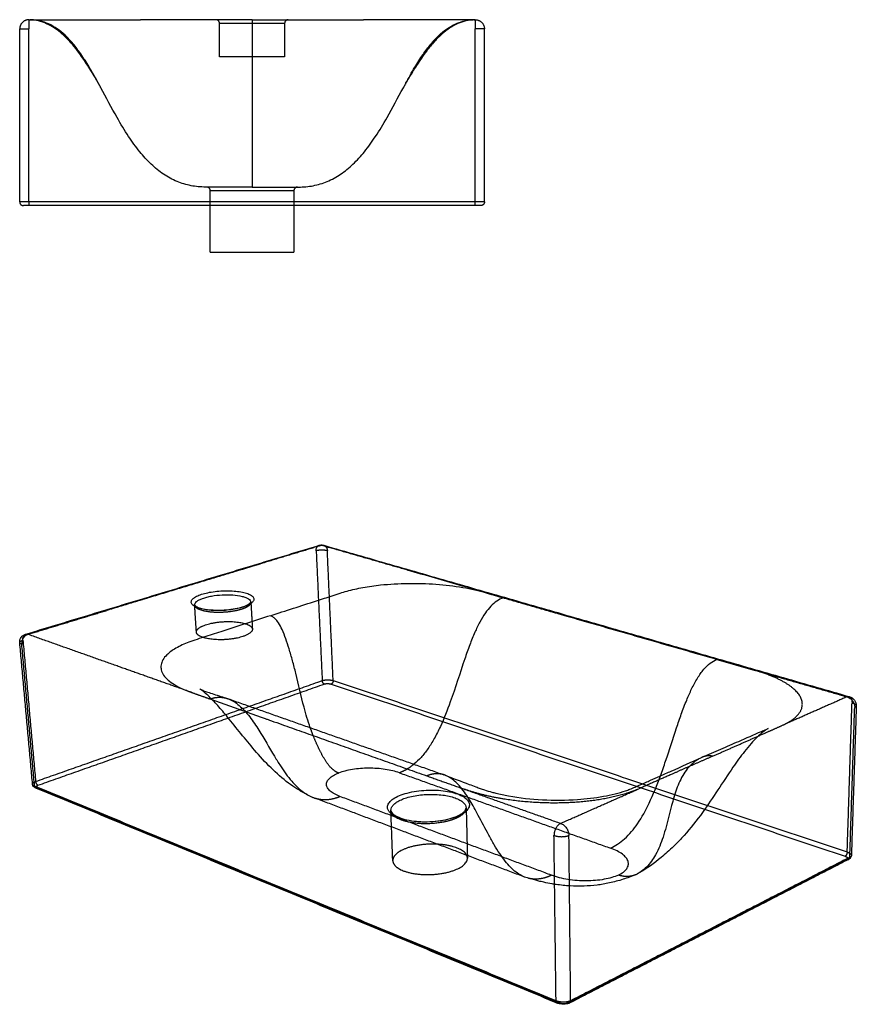
# Model space of a CAD drawing. Units: millimetres. Extents: x 0 to 1055, y 0 to 530.
# Drawn here: x 0 to 450, y 0 to 530 of the extents above; entities that cross this region are included whole.
import ezdxf

# ---------------------------------------------------------------- set-up
doc = ezdxf.new("R2010")
doc.units = ezdxf.units.MM
doc.header["$MEASUREMENT"] = 0
for name, color, linetype in [('Linee nascoste 2D', 255, 'Continuous'), ('Linee nascoste 2D - Tangent', 255, 'Continuous'), ('Linee visibili 2D', 7, 'Continuous'), ('Linee visibili 2D - Tangent', 7, 'Continuous')]:
    doc.layers.add(name, color=color, linetype=linetype)

msp = doc.modelspace()

# ---------------------------------------------------------------- linework, layer by layer
at = {"layer": 'Linee nascoste 2D'}
for points in [[(5.82, 529.51), (5.64, 529.51), (5.45, 529.51)], [(107.5, 509.51), (107.5, 518.51), (107.5, 527.51)], [(125, 529.51), (125, 484.51), (125, 439.51)], [(142.5, 527.51), (142.5, 518.51), (142.5, 509.51)], [(125, 509.51), (116.25, 509.51), (107.5, 509.51)], [(142.5, 509.51), (133.75, 509.51), (125, 509.51)], [(125, 439.51), (112.5, 439.51), (100, 439.51)], [(125, 439.51), (137.5, 439.51), (149.99, 439.51)], [(102.5, 429.51), (102.5, 433.51), (102.5, 437.51)], [(147.5, 437.51), (147.5, 433.51), (147.5, 429.51)], [(95.05, 200.14), (94.59, 207.33), (94.12, 214.52)], [(124.36, 216.04), (124.76, 208.89), (125.16, 201.75)], [(9.78, 117.79), (86.81, 145.02), (163.84, 172.25)], [(167.52, 172.21), (305.74, 125.93), (443.96, 79.65)], [(289.93, 0.72), (149.76, 58.48), (9.58, 116.24)], [(271.74, 68.38), (214.74, 89.82), (157.74, 111.26)], [(200.68, 77.23), (200.18, 90.69), (199.68, 104.16)], [(240.15, 105.54), (240.49, 92.09), (240.84, 78.64)], [(444.98, 77.89), (369.91, 39.28), (294.83, 0.66)]]:
    msp.add_open_spline(points, degree=2, dxfattribs=at)
for points, weights, degree in [([(5.62, 529.5), (5.56, 529.5), (5.51, 529.5)], [1, 0.999996680218, 1], 2), ([(5.75, 529.49), (5.7, 529.5), (5.65, 529.5)], [1, 0.999997070435, 1], 2), ([(6.51, 529.46), (6.4, 529.47), (6.29, 529.47)], [1, 0.999988362765, 1], 2), ([(107.5, 527.51), (107.5, 529.43), (105.58, 529.51)], [1, 0.721887059293, 1], 2), ([(144.35, 529.5), (142.5, 529.36), (142.5, 527.51)], [1, 0.733034691526, 1], 2), ([(244.29, 529.5), (244.42, 529.5), (244.55, 529.5)], [1, 0.999987995084, 1], 2), ([(244.49, 529.5), (244.44, 529.5), (244.38, 529.5)], [1, 0.999995866004, 1], 2), ([(42.55, 494.91), (40.2, 499.08), (37.68, 503.15)], [1, 0.999779724986, 1], 2), ([(212.31, 503.14), (209.79, 499.07), (207.45, 494.9)], [1, 0.999780207574, 1], 2), ([(43.64, 492.92), (41.91, 496.14), (40.06, 499.29)], [1, 0.999843645132, 1], 2), ([(209.94, 499.29), (208.09, 496.14), (206.36, 492.92)], [1, 0.999843643284, 1], 2), ([(102.5, 437.51), (102.5, 439.4), (100.61, 439.51)], [1, 0.726243988229, 1], 2), ([(149.39, 439.51), (147.5, 439.4), (147.5, 437.51)], [1, 0.726230466476, 1], 2), ([(125.16, 201.75), (125.29, 199.49), (119.98, 197.76)], [1415.89358767, 1381.92450938, 1642.56676769], 2), ([(286.12, 69.39), (284.7, 68.73), (281.82, 67.69), (277.64, 67.13), (274.94, 67.45), (273.65, 67.78)], [1475.12519574, 1473.58624032, 1470.37413617, 1465.345947, 1461.85393044, 1460.11772779], 3)]:
    msp.add_rational_spline(points, weights, degree=degree, dxfattribs=at)
for points, knots in [([(40.06, 499.29), (38.56, 501.8), (35.69, 506.38), (31.34, 512.56), (27.19, 517.63), (23.08, 521.74), (18.92, 525.01), (14.63, 527.43), (10.26, 528.98), (7.28, 529.43), (5.82, 529.49)], [0, 0, 0, 0, 8.764916, 16.224566, 22.663466, 28.391999, 33.636412, 38.505569, 43.113924, 47.49821, 47.49821, 47.49821, 47.49821]), ([(42.28, 495.42), (40.67, 498.37), (37.68, 503.69), (33.18, 510.78), (28.91, 516.49), (24.67, 521.08), (20.27, 524.72), (15.73, 527.33), (11, 528.97), (7.79, 529.41), (6.17, 529.48)], [0, 0, 0, 0, 10.081875, 18.298599, 25.191702, 31.438703, 37.017951, 42.273901, 47.094227, 51.955033, 51.955033, 51.955033, 51.955033]), ([(36.63, 504.82), (35.39, 506.77), (32.98, 510.38), (29.27, 515.29), (25.63, 519.41), (20.96, 523.76), (14.88, 527.78), (9.42, 529.23), (6.79, 529.44)], [0, 0, 0, 0, 6.92011, 13.026142, 18.457652, 23.389388, 32.179674, 40.091302, 40.091302, 40.091302, 40.091302]), ([(207.6, 495.21), (209.2, 498.13), (212.17, 503.43), (216.64, 510.51), (220.88, 516.23), (225.09, 520.85), (229.46, 524.53), (233.99, 527.2), (238.77, 528.92), (242.06, 529.4), (243.73, 529.48)], [0, 0, 0, 0, 9.997076, 18.215975, 25.10791, 31.355149, 36.93496, 42.189667, 47.064094, 52.104029, 52.104029, 52.104029, 52.104029]), ([(244.35, 529.5), (242.88, 529.45), (239.88, 529.02), (235.51, 527.49), (231.19, 525.08), (227, 521.82), (222.85, 517.67), (218.68, 512.59), (214.31, 506.38), (211.44, 501.8), (209.94, 499.29)], [0, 0, 0, 0, 4.420525, 9.016372, 13.863241, 19.179954, 24.90857, 31.441082, 38.90121, 47.666125, 47.666125, 47.666125, 47.666125]), ([(242.98, 529.42), (241.69, 529.3), (239.13, 528.85), (233.91, 526.98), (228.98, 523.71), (224.34, 519.37), (219.19, 513.54), (215.7, 508.47), (213.37, 504.82)], [0, 0, 0, 0, 3.87529, 7.793126, 16.558647, 21.444181, 26.85257, 39.863845, 39.863845, 39.863845, 39.863845]), ([(100, 439.51), (97.37, 439.51), (92.11, 439.97), (84.4, 442.28), (77.15, 446.24), (70.44, 451.74), (64.19, 458.67), (58.13, 467.14), (51.23, 478.68), (46.55, 487.56), (43.64, 492.92)], [0, 0, 0, 0, 7.893902, 15.768175, 24.001255, 32.537517, 41.732848, 51.929205, 63.753408, 82.04411, 82.04411, 82.04411, 82.04411]), ([(150, 439.51), (152.63, 439.51), (157.89, 439.97), (165.6, 442.28), (172.85, 446.24), (179.56, 451.74), (185.81, 458.67), (191.87, 467.14), (198.77, 478.68), (203.45, 487.56), (206.36, 492.92)], [0, 0, 0, 0, 7.8939, 15.768173, 24.001253, 32.537515, 41.732847, 51.929203, 63.753406, 82.044109, 82.044109, 82.044109, 82.044109]), ([(154.51, 112.79), (152.68, 113.78), (149.29, 115.68), (142.64, 120.22), (134.88, 127.08), (124.03, 139.08), (115.03, 150.74), (106.68, 160.59), (102.32, 165.16), (99.3, 167.84), (97.85, 168.96), (97.2, 169.42), (96.9, 169.6)], [0, 0, 0, 0, 6.267486, 11.642115, 24.128427, 37.258068, 60.139823, 68.295498, 75.983437, 79.062764, 80.409607, 81.465369, 81.465369, 81.465369, 81.465369]), ([(112.33, 164.24), (113.3, 163.88), (115.33, 162.88), (118.23, 160.72), (121.1, 157.88), (124.7, 153.48), (130.12, 145.31), (135.2, 136.25), (140.96, 126.99), (145.62, 120.41), (151.45, 114.54), (155.65, 112.04), (157.74, 111.26)], [0, 0, 0, 0, 3.084729, 6.770969, 10.794381, 15.184369, 23.808677, 40.190255, 46.326685, 56.524126, 64.333096, 71.025249, 71.025249, 71.025249, 71.025249]), ([(402.68, 148.41), (402.21, 148.15), (401.24, 147.53), (399.2, 146.01), (396.51, 143.6), (393.21, 140.08), (388.79, 134.71), (379.99, 122.43), (370.16, 106.65), (359.32, 92.61), (352.69, 85.71), (348.47, 81.87), (342.53, 76.72), (337.45, 73.03), (333.25, 70.68)], [0, 0, 0, 0, 1.608035, 3.447707, 7.639724, 12.418694, 17.913992, 28.490137, 57.730202, 73.651146, 81.608745, 86.400208, 90.779798, 105.18828, 105.18828, 105.18828, 105.18828]), ([(366.18, 132.4), (365.61, 132.11), (364.47, 131.44), (362.23, 129.86), (359.66, 127.43), (357.07, 123.92), (354.25, 118.6), (352.25, 112.8), (349.98, 104.59), (348.29, 97.39), (345.68, 88.46), (342.68, 80.86), (338.36, 74.72), (334.45, 71.35), (332.39, 70.15), (331.34, 69.71)], [0, 0, 0, 0, 1.892275, 3.993077, 8.196752, 12.453171, 17.040761, 26.232986, 30.785839, 42.602656, 48.407828, 58.714687, 66.999255, 70.717159, 74.12198, 74.12198, 74.12198, 74.12198]), ([(273.09, 67.93), (272.05, 68.23), (269.91, 69.09), (266.85, 71.06), (263.87, 73.74), (260.94, 77.1), (258.03, 81.15), (255.12, 85.86), (251.3, 92.74), (247.86, 99.46), (243.82, 106.91), (240.75, 112.06), (237.36, 116.6), (234.7, 119.47), (232.05, 121.62), (230.14, 122.67), (229.22, 123.05)], [0, 0, 0, 0, 3.254019, 6.886397, 10.881127, 15.246564, 20.235429, 25.842984, 31.837521, 43.833298, 48.498798, 57.271379, 61.778829, 65.491291, 68.993445, 71.982865, 71.982865, 71.982865, 71.982865]), ([(317.8, 83.98), (319.14, 84.6), (321.79, 86.09), (327, 90.2), (332.98, 97.46), (339.28, 108.98), (342.81, 117.85), (344.64, 122.84)], [0, 0, 0, 0, 4.413119, 9.131086, 19.814331, 32.445086, 48.407289, 48.407289, 48.407289, 48.407289]), ([(199.68, 104.3), (199.69, 103.96), (199.98, 103.23), (200.89, 102.26), (202.24, 101.33), (204.7, 100.15), (208.49, 99.04), (215.54, 98.01), (223, 98.16), (230.14, 99.41), (233.41, 100.44), (234.87, 101.05)], [0, 0, 0, 0, 1.009468, 2.308422, 3.955338, 5.884676, 10.47348, 15.766524, 27.237048, 32.724949, 37.48347, 37.48347, 37.48347, 37.48347]), ([(234.87, 101.05), (235.26, 101.22), (236.01, 101.55), (237.33, 102.26), (238.66, 103.17), (239.79, 104.34), (240.15, 105.23), (240.15, 105.64)], [0, 0, 0, 0, 1.27744, 2.451395, 4.487489, 6.106344, 7.294505, 7.294505, 7.294505, 7.294505]), ([(331.34, 69.71), (329.12, 68.77), (324.47, 67.06), (318.57, 65.53), (313.9, 64.57), (309.35, 63.89), (303.42, 63.46), (296.03, 63.56), (290.29, 64.13), (285.58, 64.86), (282.45, 65.49), (278.04, 66.56), (275.11, 67.34), (273.09, 67.93)], [0, 0, 0, 0, 7.250788, 14.826181, 18.287538, 21.531587, 28.619281, 36.124369, 43.6762, 45.909406, 50.432142, 53.234112, 59.530081, 59.530081, 59.530081, 59.530081])]:
    msp.add_open_spline(points, degree=3, knots=knots, dxfattribs=at)
for points, weights, degree, knots in [([(95.05, 200.16), (94.93, 202.46), (100.4, 204.2), (111.75, 207.81), (121.48, 204.66), (124.96, 203.53), (125.15, 201.83)], [1412.56797952, 1384.96738155, 1664.00290526, 1185.31572446, 1665.57150444, 1448.82813397, 1417.33196227], 2, [-70.440398, -70.440398, -70.440398, -54.977871, -54.977871, -27.488936, -27.488936, -15.462526, -15.462526, -15.462526]), ([(119.98, 197.76), (108.46, 194), (98.6, 197.28), (95.16, 198.43), (95.05, 200.14)], [1642.56676769, 1152.78211375, 1640.99816851, 1435.25694278, 1412.82791219], 2, [-109.955743, -109.955743, -109.955743, -82.466807, -82.466807, -70.511397, -70.511397, -70.511397]), ([(163.84, 172.25), (164.04, 172.32), (164.56, 172.44), (165.53, 172.51), (166.61, 172.45), (167.24, 172.31), (167.52, 172.21)], [1792.93243336, 1793.17199708, 1793.59763093, 1793.84774213, 1793.61916976, 1793.13948023, 1792.81854792], 3, [0, 0, 0, 0, 1.022232, 2.245525, 3.638672, 5.210319, 5.210319, 5.210319, 5.210319]), ([(102.94, 164.43), (104.71, 164.97), (107.89, 165.39), (110.84, 164.77), (112.07, 164.34)], [1483.13824292, 1484.85919391, 1488.15215888, 1491.56850278, 1493.0643344], 3, [0.765344, 0.765344, 0.765344, 0.765344, 7.216302, 12.268639, 12.268639, 12.268639, 12.268639]), ([(171.54, 124.37), (170.14, 124.88), (167.28, 126.97), (163.95, 131.65), (161.28, 136.7), (158.93, 141.89), (157.33, 145.92), (156.5, 148.22), (156.31, 148.75)], [1616.70094531, 1618.14505244, 1620.56225096, 1622.24229585, 1622.93977439, 1623.17057239, 1623.08127786, 1622.92656342, 1622.88549817], 3, [-122.677247, -122.677247, -122.677247, -122.677247, -115.460938, -108.244629, -101.028321, -93.812012, -86.595703, -84.427387, -84.427387, -84.427387, -84.427387]), ([(212.06, 129.11), (211.17, 128.38), (208.65, 126.51), (206.02, 125.15), (204.33, 124.48)], [1625.0941631, 1624.24690363, 1621.75270091, 1618.92324191, 1617.02786042], 3, [111.404494, 111.404494, 111.404494, 111.404494, 115.460938, 122.677247, 122.677247, 122.677247, 122.677247]), ([(9.58, 116.24), (9.33, 116.35), (8.94, 116.59), (8.77, 117.02), (9.04, 117.45), (9.5, 117.69), (9.78, 117.79)], [1620.10310345, 1620.38637091, 1621.06105943, 1622.25715313, 1623.46930357, 1624.15684953, 1624.42956076], 3, [0, 0, 0, 0, 1.387255, 2.792144, 4.042395, 5.210314, 5.210314, 5.210314, 5.210314]), ([(157.99, 111.16), (159.19, 110.73), (162.08, 110.01), (166.91, 110.06), (170.49, 111.07), (172.27, 111.77)], [1564.85794145, 1566.45847965, 1570.21375566, 1576.04936485, 1580.02771332, 1581.92309937], 3, [102.832397, 102.832397, 102.832397, 102.832397, 108.244629, 115.460938, 122.677247, 122.677247, 122.677247, 122.677247]), ([(235.03, 72.62), (249.14, 78.85), (234.9, 84.19), (220.91, 89.43), (206.77, 83.41), (200.83, 80.88), (200.68, 77.5)], [1567.40315958, 1119.49167101, 1596.98067826, 1138.98006303, 1594.96390788, 1355.80171744, 1348.40733777], 2, [0, 0, 0, 35.342917, 35.342917, 70.685835, 70.685835, 88.357293, 88.357293, 88.357293]), ([(443.96, 79.65), (444.3, 79.54), (444.91, 79.26), (445.44, 78.78), (445.49, 78.28), (445.2, 78), (444.98, 77.89)], [1524.10125192, 1523.81798446, 1523.14329593, 1521.94720223, 1520.73505179, 1520.04750583, 1519.77479461], 3, [0, 0, 0, 0, 1.387255, 2.792144, 4.042395, 5.210314, 5.210314, 5.210314, 5.210314]), ([(200.68, 77.23), (200.8, 73.98), (206.36, 71.81), (220.63, 66.26), (235.03, 72.62)], [1348.18705515, 1350.01397184, 1565.3863892, 1097.15113497, 1567.40315958], 2, [89.066205, 89.066205, 89.066205, 106.028752, 106.028752, 141.371669, 141.371669, 141.371669]), ([(331.26, 69.68), (330.96, 69.55), (329.43, 68.98), (326.44, 68.47), (323.49, 68.99), (322.02, 69.53)], [1466.12235879, 1466.47317601, 1468.23329478, 1471.44827691, 1474.19918282, 1475.45211052], 3, [112.641187, 112.641187, 112.641187, 112.641187, 114.143069, 120.150599, 126.158129, 126.158129, 126.158129, 126.158129]), ([(294.83, 0.66), (294.59, 0.54), (293.94, 0.32), (292.67, 0.19), (291.22, 0.31), (290.34, 0.56), (289.93, 0.72)], [1351.271922, 1351.03235829, 1350.60672444, 1350.35661324, 1350.58518561, 1351.06487514, 1351.38580745], 3, [0, 0, 0, 0, 1.022232, 2.245525, 3.638672, 5.210319, 5.210319, 5.210319, 5.210319])]:
    msp.add_rational_spline(points, weights, degree=degree, knots=knots, dxfattribs=at)
at = {"layer": 'Linee nascoste 2D - Tangent'}
for points in [[(125, 527.51), (116.25, 527.51), (107.51, 527.51)], [(125, 437.51), (113.75, 437.51), (102.51, 437.51)], [(159.47, 243.87), (161.09, 208.97), (162.71, 174.08)], [(168.62, 174.1), (167.06, 208.99), (165.49, 243.89)], [(1.72, 195.86), (5.15, 157.85), (8.57, 119.83)], [(8.57, 119.83), (85.64, 146.95), (162.71, 174.08)], [(168.62, 174.1), (306.87, 128), (445.12, 81.91)], [(445.12, 81.91), (446.41, 122.05), (447.7, 162.19)], [(204.33, 124.48), (261.06, 104.23), (317.8, 83.98)], [(286.12, 69.39), (229.19, 90.58), (172.27, 111.77)]]:
    msp.add_open_spline(points, degree=2, dxfattribs=at)
for points, knots in [([(142.49, 527.51), (142.5, 527.51), (142.55, 527.51), (141.35, 527.51), (137.55, 527.51), (132.45, 527.51), (127.87, 527.51), (125, 527.51)], [-31.230906, -31.230906, -31.230906, -31.230906, -30.630449, -21.02314, -15.315225, -9.607309, 0, 0, 0, 0]), ([(147.49, 437.51), (147.5, 437.51), (147.53, 437.51), (146.38, 437.51), (141.35, 437.51), (133.71, 437.51), (127.82, 437.51), (125, 437.51)], [-39.062688, -39.062688, -39.062688, -39.062688, -38.484471, -29.232999, -19.242236, -9.220864, 0, 0, 0, 0]), ([(159.47, 243.87), (159.46, 244.04), (159.46, 244.37), (159.54, 245), (159.76, 245.69), (160.22, 246.36), (160.64, 246.66), (160.88, 246.76)], [0, 0, 0, 0, 0.499193, 0.996063, 1.901282, 2.647255, 3.424085, 3.424085, 3.424085, 3.424085]), ([(1.72, 195.86), (1.7, 196.04), (1.69, 196.4), (1.73, 197.08), (1.9, 197.82), (2.31, 198.54), (2.72, 198.86), (2.95, 198.96)], [0, 0, 0, 0, 0.544309, 1.080397, 2.034671, 2.7901, 3.546941, 3.546941, 3.546941, 3.546941]), ([(172.27, 111.77), (171.24, 112.16), (169.39, 112.96), (167.09, 114.47), (165.53, 116.15), (164.86, 118.05), (165.3, 119.98), (166.68, 121.68), (168.82, 123.19), (170.57, 123.99), (171.54, 124.37)], [0, 0, 0, 0, 3.291871, 6.026833, 8.227642, 10.083908, 11.856373, 13.956103, 16.550431, 19.689848, 19.689848, 19.689848, 19.689848]), ([(204.33, 124.48), (203.15, 124.9), (200.6, 125.64), (195.07, 126.68), (187.75, 127.17), (180.48, 126.64), (175.09, 125.56), (172.66, 124.8), (171.54, 124.37)], [0, 0, 0, 0, 3.753279, 7.94522, 16.871086, 25.694232, 29.753125, 33.337648, 33.337648, 33.337648, 33.337648]), ([(235.53, 101.05), (236.68, 101.54), (238.65, 102.53), (240.9, 104.43), (241.88, 106.24), (241.93, 107.7), (241.61, 108.76), (240.96, 109.78), (240.04, 110.7), (238.8, 111.6), (236.67, 112.74), (233.35, 113.89), (228.87, 114.8), (223.88, 115.25), (218.67, 115.23), (213.47, 114.73), (208.62, 113.78), (204.41, 112.41), (201.13, 110.76), (199.11, 109.09), (198.15, 107.63), (197.78, 106.49), (197.81, 105.19), (198.41, 103.88), (199.51, 102.66), (201.03, 101.57), (202.98, 100.57), (206.27, 99.38), (211.15, 98.36), (217.4, 97.91), (223.87, 98.19), (229.94, 99.15), (233.8, 100.32), (235.53, 101.05)], [0, 0, 0, 0, 3.758074, 6.592577, 8.739951, 9.794661, 10.871099, 12.047885, 13.378622, 14.775761, 16.616455, 20.617322, 25.265662, 30.31679, 35.614044, 40.882061, 45.996032, 50.411554, 54.126413, 56.975305, 58.203187, 59.30986, 60.541039, 62.036824, 63.547297, 65.426817, 67.619035, 70.11875, 75.913796, 82.515414, 88.894417, 95.295514, 100.933741, 100.933741, 100.933741, 100.933741]), ([(199.68, 104.3), (199.65, 104.84), (199.93, 105.95), (201.07, 107.45), (202.89, 108.86), (205.31, 110.11), (208.34, 111.19), (213.1, 112.36), (219.63, 113.07), (226.09, 112.81), (230.94, 111.99), (234.05, 111.12), (236.64, 110), (238.59, 108.69), (239.82, 107.25), (240.14, 106.13), (240.15, 105.64)], [0, 0, 0, 0, 1.602485, 3.350373, 5.584248, 8.471414, 11.505765, 15.21088, 23.170692, 31.136568, 34.553448, 37.913837, 40.801029, 42.998198, 44.915006, 46.399026, 46.399026, 46.399026, 46.399026]), ([(322.02, 69.53), (322.96, 69.97), (324.61, 70.91), (326.52, 72.69), (327.52, 74.75), (327.39, 76.95), (326.18, 79.02), (324.1, 80.92), (321.23, 82.62), (319.02, 83.55), (317.8, 83.98)], [0, 0, 0, 0, 3.110722, 5.654134, 7.780228, 9.789069, 12.070775, 14.838895, 18.171288, 22.037872, 22.037872, 22.037872, 22.037872]), ([(322.02, 69.53), (320.89, 68.99), (318.4, 68.07), (312.69, 66.75), (304.75, 66.13), (296.64, 66.73), (290.4, 67.99), (287.49, 68.88), (286.12, 69.39)], [0, 0, 0, 0, 3.748256, 7.962678, 17.550779, 27.555724, 32.265548, 36.653272, 36.653272, 36.653272, 36.653272])]:
    msp.add_open_spline(points, degree=3, knots=knots, dxfattribs=at)
for points, weights in [([(165.49, 243.89), (162.43, 244.77), (159.47, 243.87)], [1759.71359059, 1246.74146186, 1759.64820757]), ([(163.74, 246.8), (165.39, 246.22), (165.49, 243.89)], [1535.17957213, 1404.48751386, 1759.71359059]), ([(94.42, 213.85), (94.15, 214.23), (94.11, 214.7)], [1, 0.963914918912, 1]), ([(0.02, 194.6), (-0.01, 195.33), (1.72, 195.86)], [1358.34586541, 1327.60398216, 1591.14533497]), ([(163.84, 172.25), (162.77, 172.6), (162.71, 174.08)], [1792.93243336, 1268.66083261, 1793.43084715]), ([(168.62, 174.1), (168.68, 172.62), (167.52, 172.21)], [1793.49623017, 1268.70706538, 1792.81854792]), ([(446.29, 165.43), (447.78, 164.88), (447.7, 162.19)], [1300.28103445, 1189.88023108, 1490.99629459]), ([(447.7, 162.19), (450.01, 161.52), (450, 160.58)], [1490.99629459, 1216.53457399, 1282.43298457]), ([(8.57, 119.83), (8.72, 118.23), (9.78, 117.79)], [1624.92797454, 1149.51130873, 1624.42956076]), ([(9.58, 116.24), (9.18, 116.09), (8.78, 116.23)], [1, 0.941319841788, 1]), ([(445.12, 81.91), (445.07, 80.22), (443.96, 79.65)], [1524.77893417, 1078.69524316, 1524.10125192]), ([(444.98, 77.89), (445.39, 77.74), (445.8, 77.9)], [1, 0.938391165432, 1]), ([(289.28, 0.6), (289.63, 0.55), (289.93, 0.72)], [1, 0.949449677064, 1]), ([(295.53, 0.58), (295.17, 0.51), (294.83, 0.66)], [1, 0.954938124954, 1])]:
    msp.add_rational_spline(points, weights, degree=2, dxfattribs=at)
for points, weights, knots in [([(119.14, 212.39), (117.25, 211.79), (113.57, 211.04), (108.04, 210.67), (102.64, 210.8), (97.2, 211.77), (94.95, 213.11), (94.43, 213.84)], [1636.02819229, 1634.00683132, 1631.50318859, 1630.24720664, 1630.70459522, 1633.94370908, 1638.4650183, 1640.95579289], [-122.521797, -122.521797, -122.521797, -122.521797, -112.914488, -107.206573, -101.498657, -91.891348, -82.328262, -82.328262, -82.328262, -82.328262]), ([(124.34, 216.28), (124.35, 216.14), (124.3, 215.54), (123.36, 214.14), (121.03, 212.98), (119.14, 212.39)], [1649.26677639, 1648.79890237, 1646.7452334, 1641.96675107, 1638.04322475, 1636.02819229], [-17.014165, -17.014165, -17.014165, -17.014165, -15.315225, -9.607309, 0, 0, 0, 0]), ([(162.71, 174.08), (163.07, 174.2), (164.02, 174.43), (165.64, 174.54), (167.28, 174.44), (168.21, 174.23), (168.62, 174.1)], [1793.43084715, 1793.86763976, 1794.63246083, 1795.03215037, 1794.668719, 1793.9654385, 1793.49623017], [0, 0, 0, 0, 1.022232, 2.245525, 3.638672, 5.210319, 5.210319, 5.210319, 5.210319]), ([(6.92, 118.36), (6.92, 118.42), (6.92, 118.69), (7.24, 119.21), (8.07, 119.65), (8.57, 119.83)], [1620.80557129, 1620.96974341, 1621.73500771, 1623.18351717, 1624.43215545, 1624.92797454], [2.440922, 2.440922, 2.440922, 2.440922, 2.792144, 4.042395, 5.210314, 5.210314, 5.210314, 5.210314]), ([(234.29, 99.85), (232.48, 99.09), (227.98, 97.76), (219.82, 96.87), (211.67, 97.32), (205.04, 98.93), (200.92, 101.26), (199.84, 103.09), (199.71, 103.95)], [1555.41577134, 1553.43352783, 1549.98486098, 1547.6912823, 1548.8464048, 1553.01894249, 1559.10045289, 1563.88201406, 1566.17057271], [-153.937884, -153.937884, -153.937884, -153.937884, -144.71702, -134.695649, -124.704885, -115.453413, -106.201941, -98.091782, -98.091782, -98.091782, -98.091782]), ([(240.15, 105.54), (240.14, 104.5), (239.06, 102.43), (236.09, 100.61), (234.29, 99.85)], [1570.37133527, 1567.60167742, 1562.14556388, 1557.39679703, 1555.41577134], [-18.948372, -18.948372, -18.948372, -18.948372, -9.220864, 0, 0, 0, 0]), ([(445.12, 81.91), (445.62, 81.74), (446.51, 81.34), (447.2, 80.72), (447.35, 80.31), (447.36, 80.18)], [1524.77893417, 1524.36500103, 1523.37890773, 1521.84757235, 1520.82159929, 1520.50068615], [0, 0, 0, 0, 1.387255, 2.792144, 3.417269, 3.417269, 3.417269, 3.417269])]:
    msp.add_rational_spline(points, weights, degree=3, knots=knots, dxfattribs=at)
at = {"layer": 'Linee visibili 2D'}
for points, weights in [([(4.99, 529.51), (0, 529.5), (0, 524.51)], [1, 0.707546502156, 1]), ([(245, 529.51), (250, 529.51), (250, 524.51)], [1, 0.707106781187, 1]), ([(0, 431.51), (0, 429.51), (2, 429.51)], [1, 0.707106781185, 1]), ([(250, 431.51), (250, 429.51), (248, 429.51)], [1, 0.707120042632, 1]), ([(161.24, 246.88), (162.35, 247.16), (163.46, 246.88)], [1, 0.969191138918, 1]), ([(102.32, 164.23), (102.63, 164.33), (102.94, 164.43)], [1, 0.999829466973, 1])]:
    msp.add_rational_spline(points, weights, degree=2, dxfattribs=at)
for points in [[(0, 431.51), (0, 478.01), (0, 524.51)], [(5, 529.51), (35, 529.51), (65, 529.51)], [(125, 529.51), (95, 529.51), (65, 529.51)], [(125, 529.51), (155, 529.51), (185, 529.51)], [(245, 529.51), (215, 529.51), (185, 529.51)], [(250, 431.51), (250, 478.01), (250, 524.51)], [(5, 429.51), (3.5, 429.51), (2, 429.51)], [(245, 429.51), (125, 429.51), (5, 429.51)], [(102.5, 404.51), (102.5, 417.01), (102.5, 429.51)], [(147.5, 429.51), (147.5, 417.01), (147.5, 404.51)], [(125, 404.51), (136.25, 404.51), (147.49, 404.51)], [(3.29, 199.07), (82.18, 222.95), (161.08, 246.83)], [(163.62, 246.84), (304.83, 206.18), (446.04, 165.51)], [(6.92, 118.38), (3.48, 156.41), (0.03, 194.44)], [(112.07, 164.34), (170.13, 143.88), (228.18, 123.43)], [(450, 160.57), (448.68, 120.32), (447.36, 80.08)], [(289.04, 0.68), (148.89, 58.46), (8.73, 116.25)], [(445.89, 77.93), (370.9, 39.34), (295.92, 0.75)]]:
    msp.add_open_spline(points, degree=2, dxfattribs=at)
for points, knots in [([(248, 429.51), (248, 429.51), (247.85, 429.51), (247.2, 429.51), (246.19, 429.51), (245.39, 429.51), (245, 429.51)], [0, 0, 0, 0, 1.387255, 2.792144, 4.042395, 5.210314, 5.210314, 5.210314, 5.210314]), ([(260.18, 218.62), (258.92, 218.19), (256.49, 216.93), (253.24, 214.09), (250.2, 210.27), (247.35, 205.5), (244.6, 199.74), (241.94, 193.09), (237.55, 180.59), (232.95, 165.71), (227.38, 151.43), (223.2, 143.07), (219.75, 137.49), (216.11, 132.84), (213.42, 130.23), (212.06, 129.11)], [0, 0, 0, 0, 4.00057, 8.121337, 12.897124, 18.59077, 24.753369, 32.049555, 40.06019, 64.481778, 78.765254, 86.01952, 92.478279, 98.416551, 103.701911, 103.701911, 103.701911, 103.701911]), ([(94.12, 214.7), (94.16, 214.61), (94.3, 214.44), (94.73, 214.08), (95.89, 213.44), (98.05, 212.74), (101.2, 212.17), (106.16, 211.78), (111.33, 211.99), (116.32, 212.74), (118.66, 213.33), (119.74, 213.66)], [0, 0, 0, 0, 0.28254, 0.677259, 1.664291, 4.224565, 7.490808, 11.226042, 19.134542, 22.98726, 26.360893, 26.360893, 26.360893, 26.360893]), ([(119.74, 213.67), (120.04, 213.76), (120.61, 213.95), (121.65, 214.36), (122.75, 214.87), (123.67, 215.47), (124.13, 215.91), (124.28, 216.13), (124.33, 216.23), (124.34, 216.28)], [0, 0, 0, 0, 0.943335, 1.814635, 3.348636, 4.592576, 5.069759, 5.260026, 5.398943, 5.398943, 5.398943, 5.398943]), ([(156.31, 148.75), (155.03, 152.36), (152.16, 162.05), (149.55, 174.2), (146.83, 184.7), (145.03, 190.9), (143.19, 196.54), (141.39, 201.23), (139.47, 205.02), (137.58, 207.29), (136.01, 208.5), (135.21, 208.87), (134.86, 208.99)], [0, 0, 0, 0, 11.473797, 30.287791, 37.267839, 44.006628, 49.657813, 55.077136, 59.061932, 62.36175, 63.861215, 64.987814, 64.987814, 64.987814, 64.987814]), ([(0.02, 194.57), (0, 194.82), (-0.01, 195.3), (0.16, 196.26), (0.89, 197.84), (2.17, 198.74), (3.12, 199.02)], [0, 0, 0, 0, 0.729675, 1.452265, 2.899468, 5.877013, 5.877013, 5.877013, 5.877013]), ([(344.64, 122.84), (345.61, 125.49), (348.59, 134.05), (352.13, 145.18), (355.88, 156.13), (358.53, 163.15), (361.38, 169.67), (364.36, 175.27), (367.66, 179.99), (371.15, 183.46), (373.72, 185.01), (375.02, 185.52)], [0, 0, 0, 0, 8.458122, 27.19496, 35.040336, 43.161784, 49.709534, 56.396242, 62.166954, 66.923862, 71.094405, 71.094405, 71.094405, 71.094405]), ([(96.9, 169.6), (97.13, 169.47), (97.64, 169.22), (98.8, 168.7), (100.76, 167.98), (104.95, 166.62), (108.49, 165.49), (111, 164.68)], [0, 0, 0, 0, 0.788194, 1.714264, 3.828515, 7.023432, 14.954333, 14.954333, 14.954333, 14.954333]), ([(446.18, 165.47), (446.46, 165.39), (447, 165.19), (448, 164.63), (449.05, 163.67), (449.85, 162.2), (450.01, 161.11), (450, 160.58)], [0, 0, 0, 0, 0.85414, 1.725774, 3.4237, 5.079452, 6.673665, 6.673665, 6.673665, 6.673665]), ([(367.14, 132.84), (370.48, 134.29), (377.03, 137.15), (387.66, 141.78), (395.78, 145.35), (400.93, 147.61), (402.16, 148.15), (402.54, 148.33), (402.68, 148.41)], [0, 0, 0, 0, 10.91883, 21.447538, 34.775224, 37.530605, 38.318228, 38.801548, 38.801548, 38.801548, 38.801548]), ([(228.91, 123.17), (233.19, 121.53), (238.7, 119.46), (244.96, 117.07), (247.7, 116.06), (250.54, 115.08), (253.35, 114.26), (257.65, 113.16), (266.66, 111.25), (281.33, 109.63), (298.47, 109.72), (311.5, 111.25), (320.12, 113.09), (324.83, 114.44), (328.39, 115.72), (330.58, 116.63), (332.54, 117.51), (334.39, 118.33), (336.67, 119.32), (340.09, 120.83), (344.73, 122.88), (353.89, 126.94), (361.38, 130.27), (366.82, 132.7)], [0, 0, 0, 0, 13.736166, 17.667074, 20.108177, 22.502038, 26.676718, 28.865252, 35.817971, 54.293385, 73.076708, 87.161527, 93.584175, 99.499007, 101.833906, 104.951615, 106.607374, 108.277394, 111.021573, 114.06974, 119.483158, 126.246677, 144.103031, 144.103031, 144.103031, 144.103031]), ([(8.52, 116.34), (8.42, 116.39), (8.21, 116.5), (7.84, 116.74), (7.3, 117.23), (7.02, 117.79), (6.95, 118.19)], [0, 0, 0, 0, 0.355263, 0.689077, 1.328216, 2.520433, 2.520433, 2.520433, 2.520433]), ([(447.36, 79.98), (447.35, 79.88), (447.32, 79.69), (447.22, 79.31), (446.89, 78.66), (446.42, 78.23), (446.05, 78.02)], [0, 0, 0, 0, 0.286259, 0.580904, 1.182828, 2.442541, 2.442541, 2.442541, 2.442541]), ([(295.76, 0.66), (295.54, 0.55), (295.08, 0.36), (294.02, 0.08), (292.57, -0.05), (290.81, 0.11), (289.65, 0.43), (289.12, 0.65)], [0, 0, 0, 0, 0.725284, 1.522674, 3.253361, 5.082453, 6.823195, 6.823195, 6.823195, 6.823195])]:
    msp.add_open_spline(points, degree=3, knots=knots, dxfattribs=at)
for points, weights, degree, knots in [([(102.51, 404.51), (102.5, 404.51), (102.5, 404.51), (102.5, 404.51), (125, 404.51)], [0.990990101179, 0.995423543456, 1, 0.707106781187, 1], 2, [105.476519, 105.476519, 105.476519, 106.028752, 106.028752, 141.371669, 141.371669, 141.371669]), ([(372.61, 133.38), (371.05, 133.88), (369.02, 133.58), (367.25, 132.9), (366.82, 132.7)], [1401.41811165, 1402.65707354, 1404.62100392, 1406.51093962, 1406.97885291], 3, [0, 0, 0, 0, 6.00753, 8.005067, 8.005067, 8.005067, 8.005067]), ([(228.91, 123.17), (228.67, 123.26), (227.03, 123.83), (223.76, 124.27), (220.56, 123.49), (218.97, 122.85)], [1386.67141961, 1386.37012065, 1384.34004167, 1380.54510263, 1377.26708916, 1375.73326764], 3, [-13.064236, -13.064236, -13.064236, -13.064236, -12.015058, -6.007528, 0, 0, 0, 0])]:
    msp.add_rational_spline(points, weights, degree=degree, knots=knots, dxfattribs=at)
at = {"layer": 'Linee visibili 2D - Tangent'}
for points in [[(0, 524.51), (2.5, 524.51), (5, 524.51)], [(5, 529.51), (5, 527.01), (5, 524.51)], [(5, 431.51), (5, 478.01), (5, 524.51)], [(245, 529.51), (245, 527.01), (245, 524.51)], [(245, 431.51), (245, 478.01), (245, 524.51)], [(250, 524.51), (247.5, 524.51), (245, 524.51)], [(5, 431.51), (2.5, 431.51), (0, 431.51)], [(245, 431.51), (125, 431.51), (5, 431.51)], [(5, 431.51), (5, 430.51), (5, 429.51)], [(245, 429.51), (245, 430.51), (245, 431.51)], [(209.78, 233.15), (186.07, 239.98), (162.35, 246.82)], [(248.51, 221.98), (229.15, 227.57), (209.78, 233.15)], [(250.85, 221.31), (255.51, 219.97), (260.18, 218.62)], [(4.39, 198.96), (25.67, 205.41), (46.94, 211.85)], [(51.7, 182.18), (28.04, 190.57), (4.39, 198.96)], [(8.01, 117.35), (4.57, 155.5), (1.12, 193.66)], [(375.02, 185.52), (385.03, 182.64), (395.04, 179.75)], [(92.92, 167.56), (72.31, 174.87), (51.7, 182.18)], [(395.04, 179.75), (420.02, 172.55), (445, 165.35)], [(92.92, 167.56), (97.62, 165.89), (102.32, 164.23)], [(445, 165.35), (427.43, 157.59), (409.86, 149.83)], [(446.52, 79.09), (447.84, 119.38), (449.15, 159.68)], [(218.97, 122.85), (229.23, 119.21), (239.5, 115.57)], [(288.5, 1.86), (148.26, 59.6), (8.01, 117.35)], [(239.5, 115.57), (265.23, 106.44), (290.97, 97.31)], [(290.97, 97.31), (312.01, 106.61), (333.06, 115.91)], [(288.5, 1.86), (287.95, 46.33), (287.4, 90.8)], [(296.35, 1.9), (295.9, 46.36), (295.45, 90.83)], [(446.52, 79.09), (371.44, 40.49), (296.35, 1.9)]]:
    msp.add_open_spline(points, degree=2, dxfattribs=at)
for points, degree, knots in [([(250, 431.51), (250, 431.51), (249.78, 431.51), (248.8, 431.51), (247.16, 431.51), (245.71, 431.51), (245, 431.51)], 3, [0, 0, 0, 0, 1.387255, 2.792144, 4.042395, 5.210314, 5.210314, 5.210314, 5.210314]), ([(120.18, 213.66), (121.13, 213.96), (122.79, 214.58), (124.56, 215.62), (125.5, 216.56), (125.89, 217.22), (126.03, 217.93), (125.85, 218.65), (125.36, 219.31), (124.32, 220.15), (122.44, 221.01), (119.62, 221.75), (116.18, 222.25), (112.32, 222.45), (108.2, 222.35), (104.16, 221.94), (100.41, 221.25), (97.24, 220.35), (95.02, 219.39), (93.66, 218.52), (92.93, 217.87), (92.45, 217.19), (92.22, 216.46), (92.33, 215.7), (92.84, 214.95), (93.66, 214.27), (95.28, 213.4), (98.03, 212.56), (101.92, 211.96), (106.49, 211.74), (111.22, 211.93), (115.86, 212.53), (118.8, 213.22), (120.18, 213.66)], 3, [0, 0, 0, 0, 2.991035, 5.29035, 6.139977, 6.94226, 7.57102, 8.273466, 9.102964, 9.995844, 12.280217, 15.230794, 18.738498, 22.686905, 26.816127, 31.086247, 34.882824, 38.230123, 40.975347, 42.094716, 43.06999, 43.911473, 44.558445, 45.335313, 46.149667, 47.221308, 48.537797, 51.612344, 55.818463, 60.339238, 65.313681, 70.009099, 74.35856, 74.35856, 74.35856, 74.35856]), ([(134.86, 208.99), (143.09, 211.65), (152.77, 214.76), (163.85, 218.34), (168.12, 219.7), (172.17, 221.05), (177.61, 222.72), (184.86, 224.32), (195.81, 225.84), (208.96, 226.58), (223.74, 226.16), (235.75, 224.75), (244.7, 222.99), (248.87, 221.89), (250.85, 221.31)], 3, [0, 0, 0, 0, 25.971378, 30.480637, 34.953324, 39.400317, 43.283525, 52.019715, 61.644627, 76.432638, 91.497602, 105.957875, 112.666566, 118.868806, 118.868806, 118.868806, 118.868806]), ([(94.11, 214.7), (94.09, 215.03), (94.32, 215.78), (95.24, 216.72), (96.65, 217.58), (98.5, 218.37), (100.74, 219.05), (104.23, 219.79), (108.92, 220.31), (114.42, 220.28), (118.68, 219.71), (121.46, 218.88), (122.95, 218.17), (123.99, 217.34), (124.33, 216.62), (124.34, 216.28)], 3, [0, 0, 0, 0, 0.980561, 2.272203, 3.903364, 5.92107, 8.286458, 10.932544, 16.60643, 22.401213, 27.424318, 29.451713, 31.091507, 32.353729, 33.381979, 33.381979, 33.381979, 33.381979]), ([(260.18, 218.62), (276.07, 214.04), (291.96, 209.46), (333.49, 197.49), (375.02, 185.52)], 2, [0, 0, 0, 33.074204, 33.074204, 119.513625, 119.513625, 119.513625]), ([(134.86, 208.99), (126.34, 206.24), (116.28, 203), (104.69, 199.26), (100.05, 197.76), (95.49, 196.32), (90.02, 194.49), (85.27, 192.35), (81.36, 189.85), (78.92, 187.81), (76.97, 185.45), (75.86, 182.61), (75.98, 179.68), (77.38, 176.81), (79.88, 174.14), (83.34, 171.74), (87.74, 169.45), (91.07, 168.22), (92.92, 167.56)], 3, [0, 0, 0, 0, 26.847358, 31.697177, 36.55189, 41.480548, 46.041921, 53.843807, 57.069993, 59.926978, 63.355598, 66.202431, 68.899225, 71.963709, 75.604668, 79.809278, 84.54432, 90.452492, 90.452492, 90.452492, 90.452492]), ([(102.32, 164.23), (118.36, 158.53), (134.41, 152.84), (176.69, 137.85), (218.97, 122.85)], 2, [0, 0, 0, 34.057091, 34.057091, 123.770461, 123.770461, 123.770461]), ([(445, 165.35), (445.29, 165.27), (445.87, 165.04), (446.93, 164.38), (448.06, 163.23), (448.95, 161.55), (449.17, 160.3), (449.15, 159.68)], 3, [0, 0, 0, 0, 0.887827, 1.871484, 3.744588, 5.666235, 7.51382, 7.51382, 7.51382, 7.51382]), ([(372.61, 133.38), (386.69, 139.59), (400.76, 145.81), (405.31, 147.82), (409.86, 149.83)], 2, [0, 0, 0, 30.765947, 30.765947, 40.721994, 40.721994, 40.721994]), ([(290.97, 97.31), (291.26, 97.21), (291.87, 96.92), (293, 96.14), (294.2, 94.81), (295.17, 92.92), (295.44, 91.52), (295.45, 90.83)], 3, [0, 0, 0, 0, 0.946092, 2.015757, 4.097249, 6.262118, 8.330258, 8.330258, 8.330258, 8.330258])]:
    msp.add_open_spline(points, degree=degree, knots=knots, dxfattribs=at)
for points, weights, degree, knots in [([(162.35, 246.82), (150.36, 243.18), (138.17, 239.49), (125.78, 235.74), (122.63, 234.78), (119.49, 233.83), (116.35, 232.88)], [1754.38684308, 1740.344937, 1726.30303092, 1712.26112483, 1712.26112483, 1712.26112483, 1712.26112483], 3, [0, 0, 0, 0, 60, 60, 60, 69.850272, 69.850272, 69.850272, 69.850272]), ([(116.35, 232.88), (99.3, 227.71), (81.86, 222.43), (64.03, 217.03), (58.34, 215.31), (52.64, 213.58), (46.94, 211.85)], [1701.72969572, 1683.00715435, 1664.28461298, 1645.56207161, 1645.56207161, 1645.56207161, 1645.56207161], 3, [-80, -80, -80, -80, 0, 0, 0, 17.856085, 17.856085, 17.856085, 17.856085]), ([(410.73, 150.23), (414.99, 152.23), (421.22, 157.01), (421.53, 165.28), (412.54, 173.43), (401.43, 177.91), (395.04, 179.75)], [1444.59008829, 1449.88386758, 1462.72020804, 1485.4541899, 1508.58513811, 1521.59912976, 1527.01067003], 3, [120.015623, 120.015623, 120.015623, 120.015623, 120.25, 120.5, 120.75, 121, 121, 121, 121]), ([(372.61, 133.38), (361.22, 128.35), (349.83, 123.32), (341.44, 119.61), (333.06, 115.91)], [1, 1, 1, 0.999999948386, 1], 2, [0, 0, 0, 24.905231, 24.905231, 43.245996, 43.245996, 43.245996]), ([(8.01, 117.35), (7.65, 117.5), (7.15, 117.8), (6.94, 118.18), (6.92, 118.36)], [1617.97240444, 1618.38633758, 1619.24839076, 1620.31305491, 1620.80557129], 3, [0, 0, 0, 0, 1.387255, 2.440922, 2.440922, 2.440922, 2.440922]), ([(332.04, 115.47), (326.85, 113.3), (313.56, 109.64), (288.36, 107.57), (261.6, 109.5), (246.06, 113.24), (239.5, 115.57)], [1358.27128711, 1353.22914462, 1344.80424116, 1340.07683281, 1344.46913269, 1353.09625667, 1358.50779694], 3, [-0.9843766, -0.9843766, -0.9843766, -0.9843766, -0.75, -0.5, -0.25, 0, 0, 0, 0]), ([(447.36, 80.08), (447.36, 79.98), (447.28, 79.63), (446.92, 79.29), (446.52, 79.09)], [1520.27196218, 1520.02549971, 1519.16860059, 1518.31918316, 1517.82336407], 3, [3.565293, 3.565293, 3.565293, 3.565293, 4.042395, 5.210314, 5.210314, 5.210314, 5.210314]), ([(296.35, 1.9), (295.92, 1.67), (294.73, 1.28), (292.6, 1.07), (290.38, 1.26), (289.09, 1.62), (288.5, 1.86)], [1349.32049147, 1348.88369886, 1348.11887778, 1347.71918824, 1348.08261961, 1348.78590011, 1349.25510844], 3, [0, 0, 0, 0, 1.022232, 2.245525, 3.638672, 5.210319, 5.210319, 5.210319, 5.210319])]:
    msp.add_rational_spline(points, weights, degree=degree, knots=knots, dxfattribs=at)
for points, weights in [([(161.08, 246.83), (161.72, 247.01), (162.35, 246.82)], [1, 0.958703627654, 1]), ([(162.35, 246.82), (162.98, 247.02), (163.62, 246.84)], [1, 0.958474995003, 1]), ([(4.39, 198.96), (0.74, 197.86), (1.12, 193.66)], [1585.88396932, 1118.90702775, 1584.18976487]), ([(3.12, 199.02), (3.76, 199.2), (4.39, 198.96)], [1, 0.947991002165, 1]), ([(1.12, 193.66), (0.07, 194.04), (0.02, 194.57)], [1584.18976487, 1386.88200105, 1359.5347336]), ([(445, 165.35), (445.57, 165.63), (446.18, 165.47)], [1, 0.938770959655, 1]), ([(450, 160.58), (449.99, 160.06), (449.15, 159.68)], [1282.43298457, 1321.97203092, 1484.04072449]), ([(8.73, 116.25), (8.09, 116.51), (8.01, 117.35)], [1392.21412317, 1332.25577382, 1617.97240444]), ([(290.97, 97.31), (287.34, 95.71), (287.4, 90.8)], [1317.16667448, 928.895205697, 1315.47246886]), ([(287.4, 90.8), (291.83, 89.21), (295.45, 90.83)], [1315.47246886, 927.743454196, 1315.53785189]), ([(445.89, 77.93), (446.5, 78.24), (446.52, 79.09)], [1302.72302169, 1258.52676649, 1517.82336407]), ([(288.5, 1.86), (288.51, 0.9), (289.12, 0.65)], [1349.25510844, 1111.07770863, 1161.14634804]), ([(296.35, 1.9), (296.36, 0.97), (295.76, 0.66)], [1349.32049147, 1120.2039228, 1157.74604321])]:
    msp.add_rational_spline(points, weights, degree=2, dxfattribs=at)

doc.saveas('drawing.dxf')
